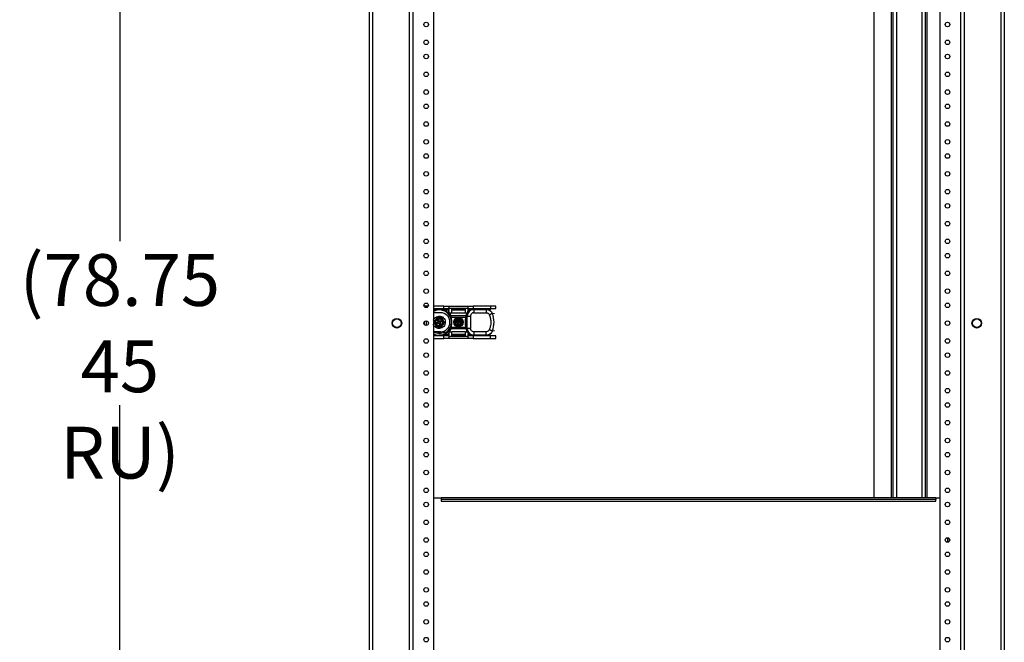
# Model space of a CAD drawing. Units: inches. Extents: x 5 to 302, y 4 to 193.
# Drawn here: x 82 to 117, y 81 to 103 of the extents above; entities that cross this region are included whole.
import ezdxf

# ---------------------------------------------------------------- set-up
doc = ezdxf.new("R2010")
doc.units = ezdxf.units.IN
doc.header["$LTSCALE"] = 18
doc.header["$MEASUREMENT"] = 0
doc.header["$PDSIZE"] = -1
doc.styles.add('SLDTEXTSTYLE0', font='TXT', dxfattribs={"width": 0.605})
doc.dimstyles.new('SLDDIMSTYLE0', dxfattribs={"dimtxt": 1.820068, "dimasz": 1.6866, "dimexe": 0, "dimexo": 0.0625, "dimgap": 0.455017, "dimtad": 0, "dimtih": 1, "dimtoh": 1, "dimrnd": 1e-09, "dimzin": 12, "dimdsep": 46, "dimtxsty": 'SLDTEXTSTYLE0', "dimsah": 1, "dimcen": 0.09, "dimadec": 0, "dimazin": 3, "dimtfac": 1, "dimtdec": 3, "dimtofl": 0, "dimtmove": 0, "dimatfit": 3, "dimfxl": 1, "dimfrac": 2, "dimtolj": 1, "dimtzin": 12, "dimarcsym": 0})

# ---------------------------------------------------------------- blocks, each defined once
blk = doc.blocks.new('_D_3')
at = {"color": 0, "lineweight": -2, "transparency": 16777216}
for p, q in [((95.632, 131.924), (85.879, 131.924)), ((85.879, 130.238), (85.879, 95.431)), ((85.879, 54.861), (85.879, 89.668)), ((95.632, 53.174), (85.879, 53.174))]:
    blk.add_line(p, q, dxfattribs=at)
at = {"color": 0, "transparency": 16777216}
for points in [[(85.598, 130.238), (86.16, 130.238), (85.879, 131.924)], [(85.598, 54.861), (86.16, 54.861), (85.879, 53.174)]]:
    blk.add_solid(points, dxfattribs=at)
at = {"layer": 'Defpoints', "color": 0, "transparency": 16777216}
for p in [(95.694, 131.924), (85.879, 53.174), (95.694, 53.174)]:
    blk.add_point(p, dxfattribs=at)
at = {"color": 0, "transparency": 16777216, "insert": (85.879, 94.976), "char_height": 1.8201, "attachment_point": 2, "style": 'SLDTEXTSTYLE0'}
blk.add_mtext('\\A1;(78.75\\P45 RU)', dxfattribs=at)

msp = doc.modelspace()

# ---------------------------------------------------------------- linework, layer by layer
for p, q in [((94.646, 50.049), (94.646, 132.501)), ((94.767, 50.049), (94.767, 132.462)), ((116.837, 132.462), (116.837, 50.049)), ((116.958, 132.501), (116.958, 50.049)), ((96.06, 53.049), (96.06, 132.049)), ((96.181, 53.049), (96.181, 132.049)), ((96.898, 131.924), (96.898, 53.174)), ((114.706, 53.174), (114.706, 131.924)), ((115.423, 132.049), (115.423, 53.049)), ((115.544, 132.049), (115.544, 53.049)), ((112.369, 131.362), (112.369, 86.409)), ((112.996, 86.409), (112.996, 131.362)), ((113.056, 86.409), (113.056, 131.362)), ((113.176, 86.409), (113.176, 131.362)), ((114.061, 131.362), (114.061, 86.409)), ((114.181, 131.362), (114.181, 86.409)), ((114.241, 131.362), (114.241, 86.409)), ((96.654, 93.147), (96.566, 93.147)), ((96.715, 93.147), (96.654, 93.147)), ((96.654, 93.096), (96.654, 93.147)), ((97.261, 93.147), (96.898, 93.147)), ((97.261, 93.061), (97.261, 93.147)), ((97.261, 93.147), (97.384, 93.147)), ((97.384, 93.147), (98.168, 93.147)), ((98.168, 93.147), (98.291, 93.147)), ((98.291, 93.147), (98.291, 93.061)), ((98.898, 93.147), (98.291, 93.147)), ((98.898, 93.147), (98.898, 93.061)), ((99.095, 93.147), (98.898, 93.147)), ((99.095, 93.061), (99.095, 93.147)), ((96.898, 93.061), (97.261, 93.061)), ((97.399, 93.046), (96.898, 93.046)), ((97.144, 92.916), (96.898, 92.916)), ((96.955, 92.738), (96.941, 92.738)), ((96.941, 92.738), (96.941, 92.728)), ((97.099, 93.033), (97.404, 93.033)), ((97.099, 93.033), (97.24, 93.022)), ((97.24, 93.022), (97.287, 93.014)), ((97.256, 92.738), (97.246, 92.738)), ((97.256, 92.725), (97.256, 92.738)), ((97.261, 93.061), (97.413, 93.061)), ((97.287, 93.014), (97.413, 93.014)), ((97.392, 93.061), (97.422, 92.995)), ((97.422, 92.995), (97.439, 92.966)), ((97.434, 93.069), (97.434, 92.994)), ((98.117, 93.069), (97.434, 93.069)), ((97.466, 92.913), (97.54, 92.913)), ((97.494, 92.754), (97.489, 92.757)), ((97.504, 92.814), (98.047, 92.814)), ((98.031, 92.75), (97.521, 92.75)), ((97.54, 93.061), (98.012, 93.061)), ((97.54, 92.913), (97.54, 93.061)), ((98.012, 93.046), (97.54, 93.046)), ((97.54, 93.033), (98.012, 93.033)), ((97.54, 93.014), (98.012, 93.014)), ((97.54, 92.903), (97.54, 92.913)), ((98.012, 92.903), (97.54, 92.903)), ((98.012, 93.061), (98.012, 92.913)), ((98.012, 92.913), (98.085, 92.913)), ((98.012, 92.913), (98.012, 92.903)), ((98.083, 92.797), (98.044, 92.797)), ((98.044, 92.364), (98.044, 92.797)), ((98.083, 92.797), (98.201, 92.797)), ((98.083, 92.364), (98.083, 92.797)), ((98.117, 92.994), (98.117, 93.069)), ((98.13, 92.995), (98.16, 93.061)), ((98.132, 92.999), (98.149, 93.014)), ((98.138, 93.061), (98.291, 93.061)), ((98.138, 93.014), (98.149, 93.014)), ((98.147, 93.033), (98.237, 93.033)), ((98.897, 93.046), (98.153, 93.046)), ((98.201, 92.797), (98.201, 92.364)), ((98.291, 93.061), (98.898, 93.061)), ((98.319, 93.033), (98.319, 92.915)), ((98.319, 93.033), (98.749, 93.033)), ((98.319, 92.915), (98.749, 92.915)), ((98.826, 93.033), (98.749, 93.033)), ((98.862, 93.028), (98.826, 93.033)), ((98.833, 93.033), (98.859, 93.033)), ((98.897, 93.023), (98.862, 93.028)), ((98.897, 93.02), (98.897, 93.046)), ((98.898, 93.061), (99.095, 93.061)), ((99.041, 92.879), (98.967, 92.888)), ((96.585, 92.493), (96.585, 92.606)), ((96.641, 92.629), (96.641, 92.47)), ((96.903, 92.488), (96.898, 92.509)), ((96.941, 92.436), (96.941, 92.423)), ((96.951, 92.423), (96.941, 92.423)), ((97.047, 92.574), (97.001, 92.556)), ((97.001, 92.556), (97.037, 92.573)), ((97.018, 92.521), (97.001, 92.556)), ((97.061, 92.545), (97.018, 92.521)), ((97.054, 92.537), (97.018, 92.521)), ((97.06, 92.58), (97.037, 92.573)), ((97.039, 92.661), (97.074, 92.678)), ((97.056, 92.625), (97.039, 92.661)), ((97.063, 92.618), (97.039, 92.661)), ((97.06, 92.58), (97.047, 92.574)), ((97.047, 92.574), (97.061, 92.545)), ((97.073, 92.551), (97.054, 92.537)), ((97.069, 92.606), (97.056, 92.625)), ((97.061, 92.545), (97.073, 92.551)), ((97.092, 92.632), (97.063, 92.618)), ((97.063, 92.618), (97.069, 92.606)), ((97.074, 92.678), (97.091, 92.642)), ((97.092, 92.632), (97.074, 92.678)), ((97.091, 92.642), (97.098, 92.619)), ((97.098, 92.619), (97.092, 92.632)), ((97.1, 92.542), (97.106, 92.529)), ((97.1, 92.542), (97.106, 92.519)), ((97.106, 92.529), (97.134, 92.543)), ((97.123, 92.483), (97.106, 92.529)), ((97.123, 92.483), (97.106, 92.519)), ((97.159, 92.5), (97.123, 92.483)), ((97.144, 92.624), (97.124, 92.61)), ((97.136, 92.616), (97.124, 92.61)), ((97.142, 92.536), (97.128, 92.555)), ((97.134, 92.543), (97.128, 92.555)), ((97.159, 92.5), (97.134, 92.543)), ((97.179, 92.641), (97.136, 92.616)), ((97.15, 92.587), (97.136, 92.616)), ((97.16, 92.588), (97.137, 92.582)), ((97.137, 92.582), (97.15, 92.587)), ((97.142, 92.536), (97.159, 92.5)), ((97.144, 92.624), (97.179, 92.641)), ((97.196, 92.605), (97.15, 92.587)), ((97.196, 92.605), (97.16, 92.588)), ((97.179, 92.641), (97.196, 92.605)), ((97.256, 92.423), (97.243, 92.423)), ((97.256, 92.423), (97.256, 92.433)), ((97.521, 92.411), (98.031, 92.411)), ((97.528, 92.637), (97.53, 92.637)), ((97.528, 92.524), (97.53, 92.524)), ((97.53, 92.637), (97.53, 92.622)), ((97.53, 92.539), (97.53, 92.524)), ((97.642, 92.6), (97.65, 92.6)), ((97.642, 92.561), (97.642, 92.6)), ((97.65, 92.6), (97.673, 92.6)), ((97.673, 92.561), (97.65, 92.561)), ((97.673, 92.6), (97.736, 92.6)), ((97.736, 92.561), (97.673, 92.561)), ((97.706, 92.597), (97.742, 92.597)), ((97.706, 92.564), (97.706, 92.597)), ((97.731, 92.592), (97.706, 92.597)), ((97.731, 92.569), (97.706, 92.564)), ((97.742, 92.564), (97.706, 92.564)), ((97.752, 92.592), (97.731, 92.592)), ((97.731, 92.592), (97.731, 92.569)), ((97.731, 92.569), (97.752, 92.569)), ((97.752, 92.592), (97.742, 92.597)), ((97.752, 92.569), (97.742, 92.564)), ((97.756, 92.62), (97.756, 92.665)), ((97.756, 92.665), (97.795, 92.665)), ((97.756, 92.665), (97.764, 92.626)), ((97.756, 92.62), (97.764, 92.604)), ((97.764, 92.557), (97.756, 92.541)), ((97.756, 92.496), (97.756, 92.541)), ((97.764, 92.535), (97.756, 92.496)), ((97.795, 92.496), (97.756, 92.496)), ((97.764, 92.626), (97.764, 92.604)), ((97.788, 92.626), (97.764, 92.626)), ((97.764, 92.557), (97.764, 92.535)), ((97.764, 92.535), (97.788, 92.535)), ((97.795, 92.665), (97.788, 92.626)), ((97.788, 92.604), (97.788, 92.626)), ((97.795, 92.62), (97.788, 92.604)), ((97.788, 92.535), (97.788, 92.557)), ((97.788, 92.557), (97.795, 92.541)), ((97.788, 92.535), (97.795, 92.496)), ((97.795, 92.665), (97.795, 92.62)), ((97.795, 92.541), (97.795, 92.496)), ((97.809, 92.597), (97.799, 92.592)), ((97.821, 92.592), (97.799, 92.592)), ((97.809, 92.564), (97.799, 92.569)), ((97.799, 92.569), (97.821, 92.569)), ((97.846, 92.597), (97.809, 92.597)), ((97.846, 92.564), (97.809, 92.564)), ((97.815, 92.6), (97.878, 92.6)), ((97.878, 92.561), (97.815, 92.561)), ((97.846, 92.597), (97.821, 92.592)), ((97.821, 92.569), (97.821, 92.592)), ((97.846, 92.564), (97.821, 92.569)), ((97.846, 92.564), (97.846, 92.597)), ((97.878, 92.6), (97.901, 92.6)), ((97.901, 92.561), (97.878, 92.561)), ((97.901, 92.6), (97.91, 92.6)), ((97.91, 92.561), (97.901, 92.561)), ((97.91, 92.6), (97.91, 92.561)), ((97.144, 92.246), (96.898, 92.246)), ((96.898, 92.116), (97.399, 92.116)), ((97.261, 92.1), (96.898, 92.1)), ((97.24, 92.139), (97.099, 92.128)), ((97.404, 92.128), (97.099, 92.128)), ((97.279, 92.164), (97.235, 92.149)), ((97.287, 92.147), (97.24, 92.139)), ((97.261, 92.014), (97.261, 92.1)), ((97.413, 92.1), (97.261, 92.1)), ((97.305, 92.223), (97.276, 92.273)), ((97.413, 92.147), (97.287, 92.147)), ((97.422, 92.166), (97.392, 92.1)), ((97.434, 92.167), (97.434, 92.092)), ((97.434, 92.092), (98.117, 92.092)), ((97.466, 92.249), (97.54, 92.249)), ((98.047, 92.347), (97.504, 92.347)), ((97.54, 92.258), (98.012, 92.258)), ((97.54, 92.249), (97.54, 92.258)), ((97.54, 92.1), (97.54, 92.249)), ((98.012, 92.147), (97.54, 92.147)), ((98.012, 92.128), (97.54, 92.128)), ((97.54, 92.116), (98.012, 92.116)), ((98.012, 92.1), (97.54, 92.1)), ((98.012, 92.258), (98.012, 92.249)), ((98.012, 92.249), (98.012, 92.1)), ((98.012, 92.249), (98.085, 92.249)), ((98.044, 92.364), (98.083, 92.364)), ((98.201, 92.364), (98.083, 92.364)), ((98.13, 92.166), (98.113, 92.194)), ((98.117, 92.092), (98.117, 92.167)), ((98.16, 92.1), (98.13, 92.166)), ((98.149, 92.147), (98.138, 92.147)), ((98.291, 92.1), (98.138, 92.1)), ((98.237, 92.128), (98.147, 92.128)), ((98.153, 92.116), (98.897, 92.116)), ((98.291, 92.1), (98.291, 92.014)), ((98.898, 92.1), (98.291, 92.1)), ((98.749, 92.246), (98.319, 92.246)), ((98.319, 92.246), (98.319, 92.128)), ((98.749, 92.128), (98.319, 92.128)), ((98.826, 92.128), (98.749, 92.128)), ((98.826, 92.128), (98.862, 92.133)), ((98.859, 92.128), (98.833, 92.128)), ((98.862, 92.133), (98.897, 92.138)), ((98.897, 92.116), (98.897, 92.142)), ((98.898, 92.014), (98.898, 92.1)), ((99.095, 92.1), (98.898, 92.1)), ((99.041, 92.282), (98.967, 92.273)), ((99.095, 92.014), (99.095, 92.1)), ((96.898, 92.014), (97.261, 92.014)), ((97.384, 92.014), (97.261, 92.014)), ((98.168, 92.014), (97.384, 92.014)), ((98.291, 92.014), (98.168, 92.014)), ((98.291, 92.014), (98.898, 92.014)), ((98.898, 92.014), (99.095, 92.014)), ((96.898, 86.409), (97.172, 86.409)), ((114.547, 86.409), (97.172, 86.409)), ((97.172, 86.409), (97.172, 86.353)), ((114.547, 86.353), (97.172, 86.353)), ((97.172, 86.353), (97.172, 86.287)), ((97.172, 86.287), (114.547, 86.287)), ((114.547, 86.409), (114.547, 86.353)), ((114.547, 86.409), (114.706, 86.409)), ((114.547, 86.287), (114.547, 86.353))]:
    msp.add_line(p, q)
at = {"flags": 128}
for points in [[(98.859, 93.033), (98.888, 93.031), (98.897, 93.03)], [(98.149, 92.147), (98.125, 92.168), (98.119, 92.174)], [(98.897, 92.132), (98.888, 92.13), (98.859, 92.128)]]:
    msp.add_lwpolyline(points, dxfattribs=at)
for centre, radius in [((96.641, 103.049), 0.0795), ((114.963, 103.049), 0.0795), ((96.641, 102.424), 0.0795), ((114.963, 102.424), 0.0795), ((96.641, 101.924), 0.0795), ((114.963, 101.924), 0.0795), ((96.641, 101.299), 0.0795), ((114.963, 101.299), 0.0795), ((96.641, 100.674), 0.0795), ((114.963, 100.674), 0.0795), ((96.641, 100.174), 0.0795), ((114.963, 100.174), 0.0795), ((96.641, 99.549), 0.0795), ((114.963, 99.549), 0.0795), ((96.641, 98.924), 0.0795), ((114.963, 98.924), 0.0795), ((96.641, 98.424), 0.0795), ((114.963, 98.424), 0.0795), ((96.641, 97.799), 0.0795), ((114.963, 97.799), 0.0795), ((96.641, 97.174), 0.0795), ((114.963, 97.174), 0.0795), ((96.641, 96.674), 0.0795), ((114.963, 96.674), 0.0795), ((96.641, 96.049), 0.0795), ((114.963, 96.049), 0.0795), ((96.641, 95.424), 0.0795), ((114.963, 95.424), 0.0795), ((96.641, 94.924), 0.0795), ((114.963, 94.924), 0.0795), ((96.641, 94.299), 0.0795), ((114.963, 94.299), 0.0795), ((96.641, 93.674), 0.0795), ((114.963, 93.674), 0.0795), ((96.641, 93.174), 0.0795), ((114.963, 93.174), 0.0795), ((97.776, 92.581), 0.167), ((95.612, 92.549), 0.17), ((95.612, 92.549), 0.165), ((95.612, 92.549), 0.156), ((96.641, 92.549), 0.0795), ((114.963, 92.549), 0.0795), ((115.992, 92.549), 0.17), ((115.992, 92.549), 0.165), ((115.992, 92.549), 0.156), ((96.641, 91.924), 0.0795), ((114.963, 91.924), 0.0795), ((96.641, 91.424), 0.0795), ((114.963, 91.424), 0.0795), ((96.641, 90.799), 0.0795), ((114.963, 90.799), 0.0795), ((96.641, 90.174), 0.0795), ((114.963, 90.174), 0.0795), ((96.641, 89.674), 0.0795), ((114.963, 89.674), 0.0795), ((96.641, 89.049), 0.0795), ((114.963, 89.049), 0.0795), ((96.641, 88.424), 0.0795), ((114.963, 88.424), 0.0795), ((96.641, 87.924), 0.0795), ((114.963, 87.924), 0.0795), ((96.641, 87.299), 0.0795), ((114.963, 87.299), 0.0795), ((96.641, 86.674), 0.0795), ((114.963, 86.674), 0.0795), ((96.641, 86.174), 0.0795), ((114.963, 86.174), 0.0795), ((96.641, 85.549), 0.0795), ((114.963, 85.549), 0.0795), ((96.641, 84.924), 0.0795), ((114.963, 84.924), 0.0795), ((96.641, 84.424), 0.0795), ((114.963, 84.424), 0.0795), ((96.641, 83.799), 0.0795), ((114.963, 83.799), 0.0795), ((96.641, 83.174), 0.0795), ((114.963, 83.174), 0.0795), ((96.641, 82.674), 0.0795), ((114.963, 82.674), 0.0795), ((96.641, 82.049), 0.0795), ((114.963, 82.049), 0.0795), ((96.641, 81.424), 0.0795), ((114.963, 81.424), 0.0795)]:
    msp.add_circle(centre, radius)
for centre, radius, start, end in [((97.099, 92.581), 0.453, 72.5424, 116.3707), ((97.099, 92.581), 0.433, 302.7294, 117.6693), ((97.144, 92.581), 0.335, 270, 90), ((96.752, 92.581), 0.787, 24.9334, 28.5453), ((96.752, 92.581), 0.787, 12.4565, 17.2326), ((96.752, 92.581), 0.787, 347.5435, 12.4565), ((98.799, 92.581), 0.787, 167.5435, 192.4565), ((98.799, 92.581), 0.787, 162.7674, 167.5435), ((98.319, 92.797), 0.236, 90, 180), ((98.799, 92.581), 0.787, 151.4553, 155.0666), ((98.24, 92.581), 0.789, 337.0452, 22.9548), ((96.752, 92.581), 0.787, 342.7674, 347.5435), ((97.776, 92.581), 0.127, 8.9163, 171.0837), ((97.776, 92.581), 0.127, 188.9163, 351.0837), ((97.776, 92.581), 0.104, 10.8757, 169.1243), ((97.776, 92.581), 0.104, 190.8757, 349.1243), ((98.799, 92.581), 0.787, 192.4565, 197.2326), ((97.099, 92.581), 0.453, 243.6293, 287.4576), ((97.099, 92.581), 0.341, 260.5728, 280.8371), ((97.322, 92.233), 0.0197, 210, 302.7294), ((96.752, 92.581), 0.787, 331.4554, 335.0666), ((98.319, 92.364), 0.236, 180, 270), ((98.799, 92.581), 0.787, 204.9334, 208.5451), ((114.896, 84.924), 0.0769, 351.7716, 66.4398)]:
    msp.add_arc(centre, radius, start, end)
for points, knots in [([(97.384, 93.147), (97.391, 93.147), (97.406, 93.147), (97.422, 93.142), (97.431, 93.13), (97.434, 93.113), (97.434, 93.092), (97.434, 93.077), (97.434, 93.069)], [0, 0, 0, 0, 0.1814079, 0.363759, 0.5244404, 0.6741233, 0.8368063, 1, 1, 1, 1]), ([(98.117, 93.069), (98.117, 93.078), (98.117, 93.095), (98.118, 93.118), (98.123, 93.135), (98.134, 93.144), (98.149, 93.147), (98.162, 93.147), (98.168, 93.147)], [0, 0, 0, 0, 0.184216, 0.368596, 0.546618, 0.703856, 0.853942, 1, 1, 1, 1]), ([(96.898, 92.658), (96.909, 92.682), (96.933, 92.732), (96.981, 92.761), (97.006, 92.776)], [0, 0, 0, 0, 0.482835, 1, 1, 1, 1]), ([(97.021, 92.745), (97.02, 92.745), (97.02, 92.744), (97.017, 92.74), (97.012, 92.733), (97.003, 92.719), (96.988, 92.698), (96.968, 92.669), (96.949, 92.641), (96.934, 92.62), (96.926, 92.607), (96.921, 92.6), (96.918, 92.596), (96.918, 92.595), (96.917, 92.595)], [0, 0, 0, 0, 0.054542, 0.109963, 0.169872, 0.232385, 0.370477, 0.506535, 0.638007, 0.769876, 0.831135, 0.890176, 0.945456, 1, 1, 1, 1]), ([(97.202, 92.73), (97.202, 92.73), (97.201, 92.73), (97.196, 92.731), (97.188, 92.731), (97.172, 92.733), (97.147, 92.735), (97.113, 92.737), (97.078, 92.74), (97.052, 92.742), (97.035, 92.744), (97.027, 92.744), (97.022, 92.745), (97.021, 92.745), (97.021, 92.745)], [0, 0, 0, 0, 0.0545532, 0.1099861, 0.168729, 0.2299674, 0.3613839, 0.4923902, 0.6282433, 0.7669119, 0.8295304, 0.8898101, 0.945277, 1, 1, 1, 1]), ([(97.28, 92.566), (97.28, 92.566), (97.279, 92.567), (97.277, 92.572), (97.273, 92.58), (97.266, 92.595), (97.255, 92.618), (97.241, 92.648), (97.226, 92.679), (97.215, 92.702), (97.209, 92.716), (97.205, 92.724), (97.202, 92.729), (97.202, 92.73), (97.202, 92.73)], [0, 0, 0, 0, 0.056791, 0.11455, 0.175526, 0.2392, 0.368015, 0.500068, 0.63214, 0.760796, 0.82433, 0.885446, 0.943139, 1, 1, 1, 1]), ([(97.234, 93.012), (97.235, 93.013), (97.235, 93.013), (97.237, 93.015), (97.239, 93.018), (97.24, 93.021), (97.24, 93.022)], [0, 0, 0, 0, 0.244945, 0.5, 0.755055, 1, 1, 1, 1]), ([(97.234, 93.012), (97.254, 93.005), (97.289, 92.992), (97.333, 92.966), (97.378, 92.933), (97.423, 92.889), (97.448, 92.847), (97.46, 92.828)], [0, 0, 0, 0, 0.208405, 0.378707, 0.510874, 0.772376, 1, 1, 1, 1]), ([(97.377, 92.906), (97.37, 92.916), (97.35, 92.947), (97.301, 92.985), (97.257, 93.003), (97.234, 93.012)], [0, 0, 0, 0, 0.199731, 0.598814, 1, 1, 1, 1]), ([(97.287, 93.014), (97.32, 92.995), (97.39, 92.956), (97.468, 92.864), (97.52, 92.755), (97.527, 92.676), (97.53, 92.637)], [0, 0, 0, 0, 0.244794, 0.5, 0.755206, 1, 1, 1, 1]), ([(97.434, 92.994), (97.434, 92.995), (97.434, 92.996), (97.432, 93.003), (97.426, 93.024), (97.418, 93.046), (97.413, 93.061)], [0, 0, 0, 0, 0.097563, 0.208204, 0.45067, 1, 1, 1, 1]), ([(97.444, 92.957), (97.441, 92.963), (97.436, 92.975), (97.435, 92.988), (97.434, 92.994)], [0, 0, 0, 0, 0.484344, 1, 1, 1, 1]), ([(97.466, 92.913), (97.467, 92.91), (97.47, 92.905), (97.474, 92.896), (97.479, 92.884), (97.483, 92.874), (97.486, 92.866), (97.489, 92.857), (97.493, 92.847), (97.497, 92.837), (97.5, 92.827), (97.502, 92.82), (97.504, 92.815), (97.504, 92.814)], [0, 0, 0, 0, 0.0597648, 0.1502463, 0.2413335, 0.3648643, 0.424633, 0.4844024, 0.6066405, 0.7309774, 0.7974318, 0.931886, 1, 1, 1, 1]), ([(97.776, 92.735), (97.776, 92.735), (97.776, 92.735), (97.774, 92.734), (97.772, 92.733), (97.77, 92.732), (97.767, 92.73), (97.763, 92.728), (97.758, 92.725), (97.754, 92.722), (97.748, 92.719), (97.743, 92.716), (97.736, 92.712), (97.729, 92.708), (97.722, 92.704), (97.714, 92.699), (97.706, 92.695), (97.699, 92.691), (97.693, 92.687), (97.686, 92.684), (97.68, 92.68), (97.674, 92.677), (97.669, 92.673), (97.663, 92.67), (97.659, 92.668), (97.653, 92.664), (97.649, 92.662), (97.646, 92.66), (97.644, 92.659), (97.642, 92.658), (97.642, 92.658), (97.642, 92.658)], [0, 0, 0, 0, 0.0237, 0.072069, 0.096805, 0.120503, 0.168758, 0.193359, 0.216697, 0.264026, 0.288042, 0.314208, 0.367243, 0.39414, 0.424012, 0.484595, 0.515352, 0.548334, 0.581542, 0.615493, 0.649715, 0.681958, 0.714474, 0.74793, 0.781752, 0.809536, 0.866357, 0.895532, 0.921032, 0.973213, 1, 1, 1, 1]), ([(97.91, 92.658), (97.91, 92.658), (97.909, 92.658), (97.908, 92.659), (97.906, 92.66), (97.904, 92.661), (97.9, 92.663), (97.897, 92.665), (97.892, 92.668), (97.888, 92.671), (97.882, 92.674), (97.876, 92.677), (97.87, 92.681), (97.863, 92.685), (97.856, 92.689), (97.848, 92.694), (97.84, 92.698), (97.833, 92.702), (97.827, 92.706), (97.82, 92.709), (97.814, 92.713), (97.808, 92.716), (97.803, 92.72), (97.797, 92.723), (97.793, 92.725), (97.787, 92.728), (97.783, 92.731), (97.78, 92.733), (97.777, 92.734), (97.776, 92.735), (97.776, 92.735), (97.776, 92.735)], [0, 0, 0, 0, 0.0236998, 0.0720694, 0.096805, 0.1205029, 0.1687582, 0.1933592, 0.2166972, 0.264026, 0.2880423, 0.3142075, 0.3672434, 0.3941404, 0.4240117, 0.484595, 0.5153524, 0.5483343, 0.5815424, 0.6154927, 0.6497151, 0.6819582, 0.7144735, 0.7479304, 0.781752, 0.8095357, 0.8663567, 0.8955318, 0.9210324, 0.9732134, 1, 1, 1, 1]), ([(98.047, 92.814), (98.048, 92.815), (98.049, 92.818), (98.05, 92.824), (98.053, 92.831), (98.056, 92.84), (98.06, 92.851), (98.064, 92.862), (98.068, 92.872), (98.071, 92.881), (98.075, 92.889), (98.079, 92.9), (98.083, 92.908), (98.085, 92.913)], [0, 0, 0, 0, 0.053799, 0.135341, 0.217485, 0.329001, 0.436557, 0.546187, 0.657266, 0.713492, 0.769716, 0.884157, 1, 1, 1, 1]), ([(98.108, 92.957), (98.11, 92.963), (98.116, 92.975), (98.117, 92.988), (98.117, 92.994)], [0, 0, 0, 0, 0.484336, 1, 1, 1, 1]), ([(98.113, 92.966), (98.113, 92.966), (98.116, 92.972), (98.123, 92.984), (98.13, 92.995)], [0, 0, 0, 0, 0.040605, 1, 1, 1, 1]), ([(98.138, 93.061), (98.133, 93.046), (98.126, 93.024), (98.12, 93.003), (98.118, 92.996), (98.117, 92.995), (98.117, 92.994)], [0, 0, 0, 0, 0.549337, 0.791795, 0.90249, 1, 1, 1, 1]), ([(98.149, 93.033), (98.174, 93.033), (98.228, 93.033), (98.275, 93.033), (98.299, 93.033)], [0, 0, 0, 0, 0.485877, 1, 1, 1, 1]), ([(98.149, 93.014), (98.163, 93.016), (98.191, 93.021), (98.233, 93.028), (98.265, 93.032), (98.284, 93.032), (98.288, 93.032)], [0, 0, 0, 0, 0.2952982, 0.6012005, 0.9139738, 1, 1, 1, 1]), ([(98.319, 92.915), (98.304, 92.914), (98.281, 92.911), (98.254, 92.896), (98.235, 92.881), (98.22, 92.862), (98.205, 92.835), (98.203, 92.812), (98.201, 92.797)], [0, 0, 0, 0, 0.239443, 0.369615, 0.5, 0.630164, 0.760557, 1, 1, 1, 1]), ([(98.749, 93.033), (98.749, 93.033), (98.751, 93.033), (98.757, 93.033), (98.78, 93.032), (98.824, 93.024), (98.883, 92.996), (98.936, 92.949), (98.957, 92.908), (98.967, 92.888)], [0, 0, 0, 0, 0.002335, 0.019628, 0.067157, 0.250865, 0.501021, 0.764256, 1, 1, 1, 1]), ([(98.749, 92.915), (98.761, 92.914), (98.784, 92.912), (98.816, 92.897), (98.843, 92.874), (98.854, 92.853), (98.859, 92.843)], [0, 0, 0, 0, 0.250507, 0.500738, 0.750581, 1, 1, 1, 1]), ([(98.859, 92.843), (98.863, 92.834), (98.869, 92.818), (98.878, 92.793), (98.886, 92.767), (98.893, 92.742), (98.897, 92.724), (98.9, 92.712), (98.903, 92.695), (98.907, 92.668), (98.911, 92.634), (98.912, 92.609), (98.912, 92.593), (98.913, 92.586), (98.913, 92.583), (98.913, 92.582), (98.913, 92.581), (98.913, 92.581), (98.913, 92.581), (98.913, 92.581), (98.913, 92.581), (98.913, 92.581), (98.913, 92.581), (98.913, 92.581), (98.913, 92.58), (98.913, 92.58), (98.913, 92.579), (98.913, 92.573), (98.912, 92.551), (98.909, 92.502), (98.896, 92.419), (98.873, 92.355), (98.859, 92.318)], [0, 0, 0, 0, 0.049516, 0.099032, 0.148544, 0.198053, 0.247561, 0.249796, 0.266224, 0.344239, 0.402936, 0.457394, 0.481356, 0.4919, 0.496539, 0.498581, 0.499479, 0.499874, 0.500048, 0.500125, 0.500185, 0.500187, 0.500192, 0.500216, 0.500308, 0.500675, 0.502142, 0.508006, 0.531458, 0.62523, 0.781444, 1, 1, 1, 1]), ([(96.917, 92.595), (96.918, 92.595), (96.918, 92.594), (96.92, 92.589), (96.924, 92.581), (96.931, 92.567), (96.942, 92.543), (96.956, 92.513), (96.971, 92.483), (96.982, 92.46), (96.989, 92.445), (96.992, 92.437), (96.995, 92.432), (96.995, 92.431), (96.995, 92.431)], [0, 0, 0, 0, 0.056791, 0.11455, 0.175526, 0.2392, 0.368015, 0.500068, 0.63214, 0.760796, 0.82433, 0.885446, 0.943139, 1, 1, 1, 1]), ([(97.16, 92.452), (97.142, 92.446), (97.106, 92.434), (97.058, 92.442), (97.024, 92.458), (96.994, 92.481), (96.967, 92.518), (96.955, 92.563), (96.956, 92.6), (96.964, 92.629), (96.976, 92.655), (96.998, 92.685), (97.022, 92.7), (97.038, 92.709)], [0, 0, 0, 0, 0.124743, 0.249486, 0.314783, 0.379858, 0.499661, 0.619465, 0.684899, 0.749832, 0.815149, 0.880196, 1, 1, 1, 1]), ([(96.981, 92.581), (96.982, 92.596), (96.986, 92.627), (97.012, 92.666), (97.038, 92.681), (97.051, 92.688)], [0, 0, 0, 0, 0.34092, 0.68184, 1, 1, 1, 1]), ([(96.995, 92.431), (96.996, 92.431), (96.996, 92.431), (97.002, 92.43), (97.01, 92.43), (97.025, 92.428), (97.05, 92.426), (97.084, 92.424), (97.119, 92.421), (97.146, 92.419), (97.162, 92.417), (97.17, 92.417), (97.176, 92.416), (97.176, 92.416), (97.177, 92.416)], [0, 0, 0, 0, 0.054553, 0.109985, 0.168727, 0.229965, 0.36138, 0.492385, 0.628237, 0.766905, 0.829506, 0.889767, 0.945427, 1, 1, 1, 1]), ([(97.038, 92.709), (97.055, 92.715), (97.091, 92.728), (97.139, 92.719), (97.173, 92.703), (97.203, 92.681), (97.23, 92.643), (97.242, 92.598), (97.241, 92.561), (97.234, 92.532), (97.221, 92.506), (97.199, 92.476), (97.175, 92.461), (97.16, 92.452)], [0, 0, 0, 0, 0.124743, 0.249486, 0.314783, 0.379858, 0.499661, 0.619465, 0.684899, 0.749832, 0.815149, 0.880196, 1, 1, 1, 1]), ([(97.069, 92.606), (97.07, 92.603), (97.071, 92.6), (97.071, 92.595), (97.07, 92.591), (97.068, 92.587), (97.065, 92.583), (97.062, 92.581), (97.06, 92.58)], [0, 0, 0, 0, 0.239445, 0.368007, 0.499999, 0.628414, 0.760555, 1, 1, 1, 1]), ([(97.073, 92.551), (97.076, 92.552), (97.079, 92.553), (97.085, 92.553), (97.088, 92.552), (97.092, 92.55), (97.096, 92.547), (97.098, 92.544), (97.1, 92.542)], [0, 0, 0, 0, 0.239445, 0.368007, 0.499999, 0.628414, 0.760555, 1, 1, 1, 1]), ([(97.124, 92.61), (97.122, 92.609), (97.118, 92.608), (97.113, 92.608), (97.109, 92.609), (97.105, 92.611), (97.101, 92.614), (97.099, 92.617), (97.098, 92.619)], [0, 0, 0, 0, 0.2394453, 0.3680067, 0.4999987, 0.6284143, 0.7605547, 1, 1, 1, 1]), ([(97.128, 92.555), (97.127, 92.558), (97.126, 92.561), (97.126, 92.566), (97.127, 92.57), (97.129, 92.574), (97.132, 92.578), (97.135, 92.58), (97.137, 92.582)], [0, 0, 0, 0, 0.2394453, 0.3680067, 0.4999988, 0.6284143, 0.7605547, 1, 1, 1, 1]), ([(97.217, 92.581), (97.215, 92.565), (97.211, 92.534), (97.185, 92.495), (97.159, 92.48), (97.146, 92.473)], [0, 0, 0, 0, 0.34092, 0.68184, 1, 1, 1, 1]), ([(97.177, 92.416), (97.177, 92.417), (97.177, 92.417), (97.18, 92.421), (97.185, 92.428), (97.194, 92.442), (97.209, 92.464), (97.229, 92.492), (97.248, 92.52), (97.263, 92.541), (97.272, 92.554), (97.276, 92.561), (97.279, 92.565), (97.28, 92.566), (97.28, 92.566)], [0, 0, 0, 0, 0.054542, 0.109963, 0.169872, 0.232385, 0.370477, 0.506535, 0.638007, 0.769876, 0.831135, 0.890176, 0.945456, 1, 1, 1, 1]), ([(97.53, 92.524), (97.527, 92.486), (97.52, 92.407), (97.468, 92.297), (97.39, 92.205), (97.32, 92.166), (97.287, 92.147)], [0, 0, 0, 0, 0.244794, 0.5, 0.755206, 1, 1, 1, 1]), ([(97.483, 92.391), (97.483, 92.391), (97.479, 92.394), (97.475, 92.395), (97.471, 92.396)], [0, 0, 0, 0, 0.113473, 1, 1, 1, 1]), ([(97.642, 92.658), (97.642, 92.657), (97.642, 92.655), (97.642, 92.643), (97.642, 92.626), (97.642, 92.611), (97.642, 92.602), (97.642, 92.6)], [0, 0, 0, 0, 0.234357, 0.468255, 0.697844, 0.955145, 1, 1, 1, 1]), ([(97.642, 92.561), (97.642, 92.553), (97.642, 92.537), (97.642, 92.517), (97.642, 92.505), (97.642, 92.504), (97.642, 92.503)], [0, 0, 0, 0, 0.268294, 0.537576, 0.799077, 1, 1, 1, 1]), ([(97.65, 92.561), (97.649, 92.561), (97.646, 92.561), (97.643, 92.561), (97.642, 92.561)], [0, 0, 0, 0, 0.499115, 1, 1, 1, 1]), ([(97.642, 92.503), (97.642, 92.503), (97.642, 92.503), (97.643, 92.502), (97.645, 92.501), (97.648, 92.5), (97.651, 92.498), (97.655, 92.496), (97.659, 92.493), (97.664, 92.491), (97.669, 92.487), (97.675, 92.484), (97.682, 92.48), (97.688, 92.476), (97.696, 92.472), (97.704, 92.468), (97.712, 92.463), (97.718, 92.459), (97.725, 92.455), (97.731, 92.452), (97.738, 92.448), (97.743, 92.445), (97.749, 92.441), (97.754, 92.438), (97.759, 92.436), (97.764, 92.433), (97.769, 92.43), (97.772, 92.428), (97.774, 92.427), (97.776, 92.426), (97.776, 92.426), (97.776, 92.426)], [0, 0, 0, 0, 0.0237, 0.072069, 0.096805, 0.120503, 0.168758, 0.193359, 0.216697, 0.264026, 0.288042, 0.314207, 0.367243, 0.39414, 0.424012, 0.484595, 0.515352, 0.548334, 0.581542, 0.615493, 0.649715, 0.681958, 0.714474, 0.74793, 0.781752, 0.809536, 0.866357, 0.895532, 0.921032, 0.973213, 1, 1, 1, 1]), ([(97.736, 92.6), (97.739, 92.601), (97.743, 92.601), (97.747, 92.603), (97.75, 92.606), (97.753, 92.609), (97.755, 92.614), (97.756, 92.617), (97.756, 92.62)], [0, 0, 0, 0, 0.239447, 0.366854, 0.499998, 0.627267, 0.760553, 1, 1, 1, 1]), ([(97.736, 92.6), (97.737, 92.6), (97.737, 92.6), (97.737, 92.6), (97.738, 92.6), (97.741, 92.6), (97.746, 92.6), (97.749, 92.6), (97.752, 92.6)], [0, 0, 0, 0, 0.007672, 0.015991, 0.035768, 0.09263, 0.288458, 1, 1, 1, 1]), ([(97.756, 92.541), (97.756, 92.544), (97.755, 92.547), (97.753, 92.552), (97.75, 92.555), (97.747, 92.558), (97.743, 92.56), (97.739, 92.561), (97.736, 92.561)], [0, 0, 0, 0, 0.239447, 0.366854, 0.499998, 0.627267, 0.760553, 1, 1, 1, 1]), ([(97.736, 92.561), (97.737, 92.561), (97.737, 92.561), (97.737, 92.561), (97.738, 92.561), (97.741, 92.561), (97.746, 92.561), (97.749, 92.561), (97.752, 92.561)], [0, 0, 0, 0, 0.007765, 0.016188, 0.036235, 0.093976, 0.293085, 1, 1, 1, 1]), ([(97.742, 92.597), (97.744, 92.597), (97.747, 92.598), (97.75, 92.599), (97.752, 92.6)], [0, 0, 0, 0, 0.500216, 1, 1, 1, 1]), ([(97.752, 92.561), (97.75, 92.562), (97.747, 92.563), (97.744, 92.564), (97.742, 92.564)], [0, 0, 0, 0, 0.502763, 1, 1, 1, 1]), ([(97.764, 92.604), (97.764, 92.603), (97.763, 92.6), (97.761, 92.596), (97.759, 92.594), (97.756, 92.593), (97.754, 92.593), (97.752, 92.592)], [0, 0, 0, 0, 0.248289, 0.499589, 0.627029, 0.760356, 1, 1, 1, 1]), ([(97.752, 92.569), (97.754, 92.569), (97.757, 92.568), (97.76, 92.566), (97.762, 92.563), (97.764, 92.561), (97.764, 92.558), (97.764, 92.557)], [0, 0, 0, 0, 0.248289, 0.499589, 0.627029, 0.760356, 1, 1, 1, 1]), ([(97.776, 92.426), (97.776, 92.426), (97.776, 92.426), (97.777, 92.427), (97.779, 92.428), (97.782, 92.429), (97.785, 92.431), (97.789, 92.434), (97.793, 92.436), (97.798, 92.439), (97.803, 92.442), (97.809, 92.445), (97.815, 92.449), (97.822, 92.453), (97.83, 92.457), (97.838, 92.462), (97.846, 92.466), (97.852, 92.47), (97.859, 92.474), (97.865, 92.478), (97.871, 92.481), (97.877, 92.485), (97.883, 92.488), (97.888, 92.491), (97.893, 92.494), (97.898, 92.497), (97.902, 92.499), (97.906, 92.501), (97.908, 92.502), (97.909, 92.503), (97.91, 92.503), (97.91, 92.503)], [0, 0, 0, 0, 0.0236998, 0.0720694, 0.096805, 0.1205029, 0.1687582, 0.1933592, 0.2166972, 0.264026, 0.2880423, 0.3142075, 0.3672435, 0.3941404, 0.4240118, 0.4845951, 0.5153525, 0.5483343, 0.5815425, 0.6154928, 0.6497151, 0.6819583, 0.7144736, 0.7479304, 0.781752, 0.8095357, 0.8663567, 0.8955318, 0.9210325, 0.9732134, 1, 1, 1, 1]), ([(97.799, 92.592), (97.798, 92.593), (97.795, 92.593), (97.791, 92.595), (97.789, 92.598), (97.788, 92.6), (97.788, 92.603), (97.788, 92.604)], [0, 0, 0, 0, 0.248289, 0.499589, 0.627029, 0.760356, 1, 1, 1, 1]), ([(97.788, 92.557), (97.788, 92.558), (97.788, 92.562), (97.79, 92.565), (97.793, 92.567), (97.796, 92.568), (97.798, 92.569), (97.799, 92.569)], [0, 0, 0, 0, 0.248289, 0.499589, 0.627029, 0.760356, 1, 1, 1, 1]), ([(97.795, 92.62), (97.796, 92.617), (97.796, 92.614), (97.799, 92.609), (97.801, 92.606), (97.804, 92.603), (97.809, 92.601), (97.813, 92.601), (97.815, 92.6)], [0, 0, 0, 0, 0.239447, 0.366854, 0.499998, 0.627267, 0.760553, 1, 1, 1, 1]), ([(97.815, 92.561), (97.813, 92.561), (97.809, 92.56), (97.804, 92.558), (97.801, 92.555), (97.799, 92.552), (97.796, 92.548), (97.796, 92.544), (97.795, 92.541)], [0, 0, 0, 0, 0.239447, 0.366854, 0.499998, 0.627267, 0.760553, 1, 1, 1, 1]), ([(97.809, 92.597), (97.808, 92.597), (97.804, 92.598), (97.801, 92.599), (97.8, 92.6)], [0, 0, 0, 0, 0.500216, 1, 1, 1, 1]), ([(97.8, 92.6), (97.802, 92.6), (97.805, 92.6), (97.811, 92.6), (97.813, 92.6), (97.814, 92.6), (97.815, 92.6), (97.815, 92.6), (97.815, 92.6)], [0, 0, 0, 0, 0.70688, 0.905617, 0.963498, 0.98368, 0.992173, 1, 1, 1, 1]), ([(97.809, 92.564), (97.808, 92.564), (97.804, 92.563), (97.801, 92.562), (97.8, 92.561)], [0, 0, 0, 0, 0.500216, 1, 1, 1, 1]), ([(97.815, 92.561), (97.815, 92.561), (97.815, 92.561), (97.814, 92.561), (97.813, 92.561), (97.811, 92.561), (97.805, 92.561), (97.802, 92.561), (97.8, 92.561)], [0, 0, 0, 0, 0.007672, 0.015989, 0.035765, 0.092621, 0.288426, 1, 1, 1, 1]), ([(97.91, 92.6), (97.91, 92.608), (97.91, 92.624), (97.91, 92.644), (97.91, 92.656), (97.91, 92.657), (97.91, 92.658)], [0, 0, 0, 0, 0.268294, 0.537576, 0.799077, 1, 1, 1, 1]), ([(97.91, 92.503), (97.91, 92.504), (97.91, 92.506), (97.91, 92.518), (97.91, 92.535), (97.91, 92.55), (97.91, 92.56), (97.91, 92.561)], [0, 0, 0, 0, 0.234357, 0.468255, 0.697844, 0.955145, 1, 1, 1, 1]), ([(97.296, 92.239), (97.291, 92.235), (97.26, 92.213), (97.192, 92.193), (97.098, 92.18), (97.004, 92.193), (96.935, 92.214), (96.903, 92.237), (96.898, 92.241)], [0, 0, 0, 0, 0.043758, 0.269923, 0.496088, 0.722253, 0.948418, 1, 1, 1, 1]), ([(97.46, 92.333), (97.455, 92.324), (97.443, 92.304), (97.422, 92.276), (97.397, 92.247), (97.362, 92.215), (97.31, 92.178), (97.262, 92.159), (97.234, 92.149)], [0, 0, 0, 0, 0.1096664, 0.2278194, 0.3544708, 0.48963, 0.7020427, 1, 1, 1, 1]), ([(97.234, 92.149), (97.257, 92.158), (97.301, 92.176), (97.352, 92.216), (97.373, 92.249), (97.381, 92.261)], [0, 0, 0, 0, 0.384299, 0.766584, 1, 1, 1, 1]), ([(97.434, 92.092), (97.434, 92.091), (97.434, 92.088), (97.434, 92.083), (97.434, 92.076), (97.434, 92.071), (97.434, 92.067), (97.434, 92.062), (97.434, 92.057), (97.434, 92.052), (97.433, 92.047), (97.433, 92.044), (97.432, 92.04), (97.431, 92.034), (97.429, 92.03), (97.426, 92.025), (97.422, 92.021), (97.417, 92.018), (97.41, 92.016), (97.402, 92.014), (97.393, 92.014), (97.387, 92.014), (97.384, 92.014)], [0, 0, 0, 0, 0.022618, 0.068037, 0.114099, 0.16082, 0.184292, 0.20691, 0.252336, 0.298448, 0.34528, 0.368825, 0.390604, 0.456745, 0.524256, 0.547106, 0.624784, 0.704325, 0.778621, 0.854234, 0.926662, 1, 1, 1, 1]), ([(97.413, 92.1), (97.418, 92.115), (97.426, 92.137), (97.432, 92.158), (97.434, 92.166), (97.434, 92.166), (97.434, 92.167)], [0, 0, 0, 0, 0.549247, 0.791756, 0.902393, 1, 1, 1, 1]), ([(97.439, 92.195), (97.439, 92.195), (97.435, 92.189), (97.428, 92.177), (97.422, 92.166)], [0, 0, 0, 0, 0.0595848, 1, 1, 1, 1]), ([(97.444, 92.204), (97.441, 92.199), (97.436, 92.187), (97.435, 92.173), (97.434, 92.167)], [0, 0, 0, 0, 0.484337, 1, 1, 1, 1]), ([(97.504, 92.347), (97.502, 92.339), (97.496, 92.322), (97.483, 92.287), (97.472, 92.261), (97.466, 92.249)], [0, 0, 0, 0, 0.328835, 0.657155, 1, 1, 1, 1]), ([(98.085, 92.249), (98.079, 92.262), (98.067, 92.29), (98.055, 92.325), (98.049, 92.341), (98.047, 92.347)], [0, 0, 0, 0, 0.364822, 0.730613, 1, 1, 1, 1]), ([(98.108, 92.204), (98.11, 92.199), (98.116, 92.187), (98.117, 92.173), (98.117, 92.167)], [0, 0, 0, 0, 0.484346, 1, 1, 1, 1]), ([(98.117, 92.167), (98.117, 92.166), (98.118, 92.166), (98.12, 92.158), (98.126, 92.137), (98.133, 92.115), (98.138, 92.1)], [0, 0, 0, 0, 0.097539, 0.208255, 0.450748, 1, 1, 1, 1]), ([(98.168, 92.014), (98.167, 92.014), (98.164, 92.014), (98.159, 92.014), (98.154, 92.014), (98.15, 92.014), (98.146, 92.015), (98.143, 92.015), (98.139, 92.016), (98.135, 92.018), (98.132, 92.02), (98.129, 92.022), (98.125, 92.026), (98.122, 92.032), (98.119, 92.04), (98.118, 92.049), (98.118, 92.058), (98.117, 92.065), (98.117, 92.072), (98.117, 92.08), (98.117, 92.087), (98.117, 92.091), (98.117, 92.092)], [0, 0, 0, 0, 0.022311, 0.067088, 0.112427, 0.158362, 0.18144, 0.203752, 0.248589, 0.29423, 0.340735, 0.364148, 0.443505, 0.524859, 0.598945, 0.674401, 0.754942, 0.816312, 0.836958, 0.917783, 0.97931, 1, 1, 1, 1]), ([(98.28, 92.13), (98.273, 92.13), (98.248, 92.131), (98.205, 92.137), (98.167, 92.144), (98.149, 92.147)], [0, 0, 0, 0, 0.1510341, 0.5857946, 1, 1, 1, 1]), ([(98.299, 92.128), (98.275, 92.128), (98.227, 92.128), (98.174, 92.128), (98.149, 92.128)], [0, 0, 0, 0, 0.519674, 1, 1, 1, 1]), ([(98.319, 92.246), (98.304, 92.248), (98.273, 92.251), (98.24, 92.274), (98.22, 92.299), (98.212, 92.313), (98.209, 92.322), (98.206, 92.329), (98.202, 92.343), (98.201, 92.357), (98.201, 92.364)], [0, 0, 0, 0, 0.2493697, 0.4987394, 0.629104, 0.7593539, 0.7612316, 0.7766151, 0.8797386, 1, 1, 1, 1]), ([(98.859, 92.318), (98.854, 92.308), (98.843, 92.287), (98.816, 92.264), (98.784, 92.249), (98.761, 92.247), (98.749, 92.246)], [0, 0, 0, 0, 0.249419, 0.499262, 0.749493, 1, 1, 1, 1]), ([(98.967, 92.273), (98.957, 92.253), (98.936, 92.212), (98.883, 92.165), (98.824, 92.137), (98.78, 92.129), (98.758, 92.128), (98.752, 92.128), (98.75, 92.128), (98.749, 92.128), (98.749, 92.128)], [0, 0, 0, 0, 0.23574, 0.498979, 0.749135, 0.932857, 0.980382, 0.993627, 0.997668, 1, 1, 1, 1]), ([(114.927, 84.855), (114.931, 84.857), (114.944, 84.863), (114.96, 84.88), (114.969, 84.898), (114.971, 84.91), (114.972, 84.913)], [0, 0, 0, 0, 0.199176, 0.535401, 0.871674, 1, 1, 1, 1]), ([(114.972, 84.913), (114.972, 84.912), (114.971, 84.908), (114.971, 84.901), (114.969, 84.895), (114.967, 84.889), (114.965, 84.883), (114.96, 84.875), (114.955, 84.868), (114.949, 84.861), (114.944, 84.855), (114.938, 84.851), (114.936, 84.85)], [0, 0, 0, 0, 0.0518862, 0.1577359, 0.2676106, 0.3236705, 0.3941937, 0.5348717, 0.6748085, 0.7485689, 0.8938286, 1, 1, 1, 1]), ([(114.945, 84.848), (114.953, 84.855), (114.969, 84.868), (114.983, 84.895), (114.988, 84.926), (114.982, 84.956), (114.967, 84.983), (114.952, 84.995), (114.944, 85)], [0, 0, 0, 0, 0.16929, 0.338724, 0.50814, 0.677602, 0.847022, 1, 1, 1, 1])]:
    msp.add_open_spline(points, degree=3, knots=knots)
for points in [[(97.006, 92.776), (97.033, 92.785), (97.087, 92.804), (97.173, 92.789), (97.249, 92.746), (97.279, 92.698), (97.294, 92.673)], [(97.287, 93.014), (97.285, 93.011), (97.283, 93.007), (97.281, 93.001), (97.279, 92.997), (97.279, 92.996), (97.278, 92.996)], [(98.149, 93.033), (98.149, 93.033), (98.149, 93.032), (98.149, 93.028), (98.149, 93.021), (98.149, 93.016), (98.149, 93.014)], [(98.749, 93.033), (98.749, 93.032), (98.749, 93.028), (98.749, 93.001), (98.749, 92.962), (98.749, 92.931), (98.749, 92.915)], [(98.967, 92.888), (98.964, 92.887), (98.958, 92.884), (98.932, 92.874), (98.898, 92.859), (98.872, 92.848), (98.859, 92.843)], [(97.191, 92.385), (97.164, 92.376), (97.11, 92.357), (97.024, 92.372), (96.948, 92.415), (96.918, 92.463), (96.903, 92.488)], [(96.988, 92.528), (96.983, 92.543), (96.973, 92.574), (96.981, 92.622), (97.005, 92.665), (97.033, 92.682), (97.046, 92.691)], [(97.151, 92.47), (97.136, 92.465), (97.105, 92.455), (97.057, 92.463), (97.014, 92.487), (96.997, 92.515), (96.988, 92.528)], [(97.037, 92.573), (97.041, 92.576), (97.05, 92.581), (97.058, 92.595), (97.061, 92.611), (97.057, 92.621), (97.056, 92.625)], [(97.046, 92.691), (97.062, 92.696), (97.092, 92.706), (97.141, 92.698), (97.183, 92.674), (97.2, 92.647), (97.209, 92.633)], [(97.106, 92.519), (97.103, 92.523), (97.098, 92.532), (97.084, 92.54), (97.068, 92.542), (97.059, 92.539), (97.054, 92.537)], [(97.091, 92.642), (97.094, 92.638), (97.099, 92.629), (97.113, 92.621), (97.129, 92.619), (97.139, 92.622), (97.144, 92.624)], [(97.16, 92.588), (97.156, 92.585), (97.147, 92.58), (97.139, 92.566), (97.137, 92.55), (97.14, 92.541), (97.142, 92.536)], [(97.209, 92.633), (97.214, 92.618), (97.224, 92.587), (97.216, 92.539), (97.192, 92.496), (97.165, 92.479), (97.151, 92.47)], [(97.294, 92.673), (97.303, 92.646), (97.322, 92.592), (97.307, 92.506), (97.264, 92.43), (97.216, 92.4), (97.191, 92.385)], [(97.278, 92.165), (97.279, 92.165), (97.279, 92.165), (97.281, 92.16), (97.283, 92.155), (97.285, 92.15), (97.287, 92.147)], [(98.149, 92.128), (98.149, 92.128), (98.149, 92.129), (98.149, 92.133), (98.149, 92.14), (98.149, 92.145), (98.149, 92.147)], [(98.749, 92.128), (98.749, 92.13), (98.749, 92.133), (98.749, 92.16), (98.749, 92.199), (98.749, 92.23), (98.749, 92.246)], [(98.967, 92.273), (98.964, 92.274), (98.958, 92.277), (98.932, 92.288), (98.898, 92.302), (98.872, 92.313), (98.859, 92.318)]]:
    msp.add_open_spline(points, degree=3)

# ---------------------------------------------------------------- dimensions: what is measured, and where the dimension line sits
dim = msp.add_linear_dim(base=(85.879, 53.174), p1=(95.694, 131.924), p2=(95.694, 53.174), angle=90, text='(<>\\P45 RU)', dimstyle='SLDDIMSTYLE0')
dim.commit()
dim.dimension.update_dxf_attribs({"geometry": '_D_3', "text_midpoint": (85.879, 92.549), "dimtype": 160})

doc.saveas('drawing.dxf')
